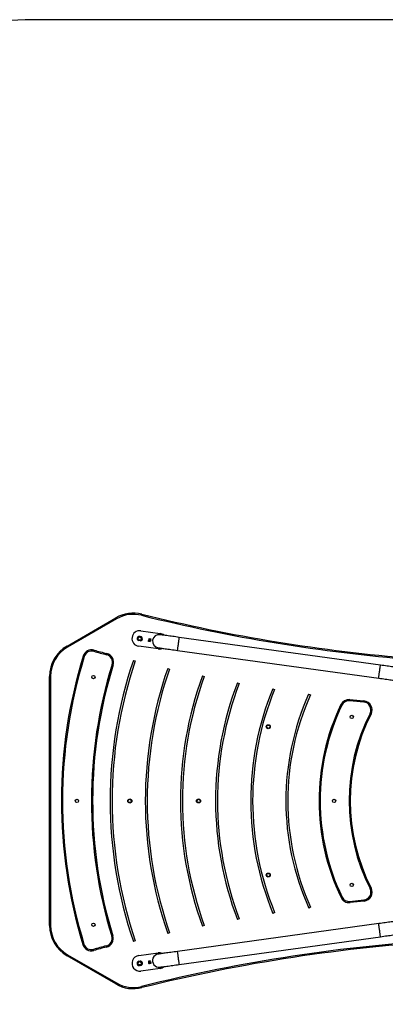
# Model space of a CAD drawing. Units: millimetres. Extents: x -4534 to 365920, y -3372 to 3982.
# Drawn here: x -1168 to -232, y 1461 to 3982 of the extents above; entities that cross this region are included whole.
import ezdxf

# ---------------------------------------------------------------- set-up
doc = ezdxf.new("R2010")
doc.units = ezdxf.units.MM
doc.layers.add('Opvangzone', color=7, linetype='Continuous', true_color=0x00a19a)

# ---------------------------------------------------------------- blocks, each defined once
blk = doc.blocks.new('VPL-02-ST0530')
at = {"color": 7, "linetype": 'Continuous', "lineweight": 25}
for p, q in [((-1046.8, 2378.2), (-921.8, 2450.4)), ((-920.3, 2447.8), (-1045.3, 2375.6)), ((-861.3, 2403), (-858.3, 2402.6)), ((-857.8, 2417.2), (-808.3, 2410.3)), ((-837.2, 2396.1), (-837.1, 2397)), ((-836.7, 2395.7), (-837.2, 2396.1)), ((-837.1, 2397), (-832.1, 2396.3)), ((-836.6, 2396.5), (-836.7, 2395.7)), ((-832.2, 2395.9), (-836.6, 2396.5)), ((-832.1, 2396.3), (-832.2, 2395.9)), ((-244.1, 2329.2), (-759.2, 2400.4)), ((-813.8, 2370.7), (-863.3, 2377.6)), ((-859.8, 2391.7), (-862.8, 2392.1)), ((-836.7, 2389.9), (-836.6, 2390.4)), ((-833.1, 2389.4), (-836.7, 2389.9)), ((-836.6, 2390.4), (-833, 2389.9)), ((-836.3, 2391.7), (-836.3, 2391.2)), ((-832.9, 2390.6), (-834.7, 2392.8)), ((-834.4, 2393.1), (-833.3, 2391.7)), ((-833.3, 2391.7), (-833, 2394)), ((-833, 2389.9), (-833.1, 2389.4)), ((-833, 2394), (-832.5, 2393.9)), ((-832.5, 2393.9), (-832.9, 2390.6)), ((-763.8, 2367), (-248.7, 2295.8)), ((-876.9, 2341.5), (-872.2, 2339.9)), ((-788.9, 2320.6), (-784.2, 2319)), ((-1091.8, 1662.7), (-1091.8, 2300.3)), ((-1091.8, 2300.3), (-1088.8, 2300.3)), ((-1088.8, 2300.3), (-1088.8, 1662.7)), ((-700.2, 2301.5), (-695.5, 2299.8)), ((-610.6, 2284.2), (-605.9, 2282.4)), ((-520, 2268.7), (-515.3, 2266.8)), ((-428, 2254.9), (-423.4, 2252.8)), ((-286.7, 2234.6), (-323, 2238)), ((-322.7, 2241), (-286.5, 2237.6)), ((-322.3, 1724), (-286.3, 1727.9)), ((-285.9, 1725), (-321.9, 1721.1)), ((-515, 1695.3), (-519.6, 1693.4)), ((-423, 1709.1), (-427.5, 1707.1)), ((-248.7, 1667.1), (-763.8, 1595.9)), ((-605.6, 1679.8), (-610.3, 1678)), ((-1091.8, 1662.7), (-1088.8, 1662.7)), ((-784, 1643.5), (-788.7, 1641.9)), ((-695.2, 1662.5), (-699.9, 1660.8)), ((-872.1, 1622.8), (-876.8, 1621.2)), ((-759.2, 1562.5), (-244.1, 1633.7)), ((-863.3, 1585.3), (-813.8, 1592.2)), ((-921.8, 1512.6), (-1046.8, 1584.7)), ((-1045.3, 1587.3), (-920.3, 1515.2)), ((-862.8, 1570.8), (-859.8, 1571.2)), ((-837.9, 1571.5), (-832.9, 1572.2)), ((-837.7, 1570.6), (-837.9, 1571.5)), ((-837.2, 1570.4), (-837.7, 1570.6)), ((-832.9, 1571.8), (-837.3, 1571.2)), ((-837.3, 1571.2), (-837.2, 1570.4)), ((-835.6, 1566.6), (-835.6, 1566.2)), ((-835.6, 1565.2), (-832, 1565.7)), ((-832, 1565.3), (-835.6, 1564.8)), ((-835.6, 1564.8), (-835.6, 1565.2)), ((-832.1, 1566.4), (-834.4, 1568.1)), ((-834.3, 1568.5), (-832.8, 1567.4)), ((-833.1, 1569.7), (-832.6, 1569.8)), ((-832.8, 1567.4), (-833.1, 1569.7)), ((-832.9, 1572.2), (-832.9, 1571.8)), ((-832.6, 1569.8), (-832.1, 1566.4)), ((-832, 1565.7), (-832, 1565.3)), ((-858.3, 1560.3), (-861.3, 1559.9)), ((-808.3, 1552.6), (-857.8, 1545.7))]:
    blk.add_line(p, q, dxfattribs=at)
at = {"color": 7, "linetype": 'Continuous', "lineweight": 25, "flags": 128}
for points in [[(-921.8, 2450.4), (-921.8, 2450.3), (-921.7, 2450.2), (-921.6, 2449.9), (-921.4, 2449.6), (-921.2, 2449.2), (-920.9, 2448.8), (-920.6, 2448.3), (-920.3, 2447.8)], [(-855.2, 2459.8), (-855.2, 2459.7), (-855.2, 2459.6), (-855.3, 2459.3), (-855.4, 2458.9), (-855.5, 2458.5), (-855.6, 2458), (-855.8, 2457.4), (-855.9, 2456.9)], [(-759.2, 2400.4), (-763.5, 2401), (-767.8, 2401.6), (-772, 2402.2), (-776.1, 2402.7), (-780.1, 2403.3), (-783.9, 2403.8), (-787.6, 2404.3), (-791, 2404.8), (-794.2, 2405.2), (-797.1, 2405.6), (-799.8, 2406), (-802.1, 2406.3), (-804.1, 2406.6), (-805.7, 2406.8), (-807, 2407), (-808, 2407.1), (-808.5, 2407.2), (-808.7, 2407.2)], [(-1046.8, 2378.2), (-1046.8, 2378.2), (-1046.7, 2378), (-1046.6, 2377.8), (-1046.4, 2377.5), (-1046.2, 2377.1), (-1045.9, 2376.6), (-1045.6, 2376.1), (-1045.3, 2375.6)], [(-813.3, 2373.8), (-813.1, 2373.8), (-812.6, 2373.7), (-811.6, 2373.6), (-810.3, 2373.4), (-808.7, 2373.2), (-806.7, 2372.9), (-804.4, 2372.6), (-801.7, 2372.2), (-798.8, 2371.8), (-795.6, 2371.4), (-792.2, 2370.9), (-788.6, 2370.4), (-784.7, 2369.9), (-780.7, 2369.3), (-776.6, 2368.8), (-772.4, 2368.2), (-768.1, 2367.6), (-763.8, 2367)], [(-1005.4, 2352.1), (-1005.4, 2352.1), (-1005.2, 2352.1), (-1004.9, 2352), (-1004.6, 2351.9), (-1004.2, 2351.8), (-1003.7, 2351.6), (-1003.1, 2351.4), (-1002.6, 2351.3)], [(-977.4, 2367.6), (-977.4, 2367.5), (-977.5, 2367.3), (-977.6, 2367.1), (-977.7, 2366.7), (-977.8, 2366.3), (-977.9, 2365.8), (-978.1, 2365.2), (-978.2, 2364.7)], [(-944.7, 2358.8), (-944.7, 2358.8), (-944.8, 2358.6), (-944.9, 2358.3), (-945, 2358), (-945.1, 2357.5), (-945.2, 2357), (-945.3, 2356.5), (-945.5, 2355.9)], [(-931.5, 2330.7), (-930.9, 2330.5), (-930.4, 2330.3), (-929.9, 2330.2), (-929.4, 2330), (-929.1, 2329.9), (-928.8, 2329.8), (-928.7, 2329.8), (-928.6, 2329.8)], [(-194.5, 2322.3), (-194.7, 2322.4), (-195.3, 2322.4), (-196.2, 2322.6), (-197.5, 2322.8), (-199.2, 2323), (-201.2, 2323.3), (-203.5, 2323.6), (-206.1, 2323.9), (-209.1, 2324.4), (-212.2, 2324.8), (-215.7, 2325.3), (-219.3, 2325.8), (-223.1, 2326.3), (-227.1, 2326.9), (-231.3, 2327.4), (-235.5, 2328), (-239.8, 2328.6), (-244.1, 2329.2)], [(-248.7, 2295.8), (-244.4, 2295.2), (-240.1, 2294.6), (-235.9, 2294), (-231.8, 2293.5), (-227.8, 2292.9), (-223.9, 2292.4), (-220.3, 2291.9), (-216.9, 2291.4), (-213.7, 2291), (-210.7, 2290.6), (-208.1, 2290.2), (-205.8, 2289.9), (-203.8, 2289.6), (-202.1, 2289.4), (-200.8, 2289.2), (-199.9, 2289.1), (-199.4, 2289), (-199.2, 2289)], [(-345.6, 2228.1), (-345.5, 2228), (-345.4, 2228), (-345.1, 2227.8), (-344.8, 2227.7), (-344.4, 2227.5), (-343.9, 2227.3), (-343.4, 2227), (-342.9, 2226.8)], [(-322.7, 2241), (-322.7, 2241), (-322.7, 2240.8), (-322.7, 2240.5), (-322.8, 2240.2), (-322.8, 2239.7), (-322.8, 2239.2), (-322.9, 2238.6), (-323, 2238)], [(-286.5, 2237.6), (-286.5, 2237.5), (-286.5, 2237.4), (-286.5, 2237.1), (-286.5, 2236.7), (-286.6, 2236.3), (-286.6, 2235.7), (-286.7, 2235.2), (-286.7, 2234.6)], [(-270.8, 2205.6), (-270.3, 2205.4), (-269.8, 2205.1), (-269.3, 2204.9), (-268.9, 2204.7), (-268.6, 2204.5), (-268.3, 2204.4), (-268.2, 2204.3), (-268.1, 2204.3)], [(-270.6, 1756.9), (-270.1, 1757.2), (-269.6, 1757.4), (-269.1, 1757.7), (-268.7, 1757.9), (-268.4, 1758), (-268.1, 1758.2), (-268, 1758.2), (-267.9, 1758.3)], [(-345.1, 1734), (-345.1, 1734), (-344.9, 1734.1), (-344.7, 1734.2), (-344.4, 1734.3), (-343.9, 1734.5), (-343.5, 1734.8), (-343, 1735), (-342.4, 1735.3)], [(-322.3, 1724), (-322.2, 1723.5), (-322.1, 1722.9), (-322.1, 1722.4), (-322, 1721.9), (-322, 1721.6), (-322, 1721.3), (-321.9, 1721.1), (-321.9, 1721.1)], [(-286.3, 1727.9), (-286.2, 1727.4), (-286.1, 1726.8), (-286.1, 1726.3), (-286, 1725.8), (-286, 1725.5), (-286, 1725.2), (-285.9, 1725), (-285.9, 1725)], [(-199.2, 1673.9), (-199.4, 1673.9), (-199.9, 1673.8), (-200.8, 1673.7), (-202.1, 1673.5), (-203.8, 1673.3), (-205.8, 1673), (-208.1, 1672.7), (-210.7, 1672.3), (-213.7, 1671.9), (-216.9, 1671.5), (-220.3, 1671), (-223.9, 1670.5), (-227.8, 1670), (-231.8, 1669.4), (-235.9, 1668.9), (-240.1, 1668.3), (-244.4, 1667.7), (-248.7, 1667.1)], [(-244.1, 1633.7), (-239.8, 1634.3), (-235.5, 1634.9), (-231.3, 1635.5), (-227.1, 1636.1), (-223.1, 1636.6), (-219.3, 1637.1), (-215.7, 1637.6), (-212.2, 1638.1), (-209.1, 1638.5), (-206.1, 1639), (-203.5, 1639.3), (-201.2, 1639.6), (-199.2, 1639.9), (-197.5, 1640.1), (-196.2, 1640.3), (-195.3, 1640.5), (-194.7, 1640.5), (-194.5, 1640.6)], [(-1006.3, 1613.8), (-1006.3, 1613.8), (-1006.1, 1613.8), (-1005.9, 1613.9), (-1005.5, 1614), (-1005.1, 1614.2), (-1004.6, 1614.3), (-1004, 1614.5), (-1003.5, 1614.7)], [(-932.4, 1635.2), (-931.8, 1635.4), (-931.3, 1635.6), (-930.8, 1635.7), (-930.4, 1635.9), (-930, 1636), (-929.7, 1636), (-929.6, 1636.1), (-929.5, 1636.1)], [(-979.1, 1601.2), (-978.9, 1600.7), (-978.8, 1600.1), (-978.6, 1599.6), (-978.5, 1599.2), (-978.4, 1598.8), (-978.3, 1598.5), (-978.3, 1598.4), (-978.3, 1598.3)], [(-946.4, 1610), (-946.2, 1609.5), (-946.1, 1608.9), (-945.9, 1608.4), (-945.8, 1608), (-945.7, 1607.6), (-945.7, 1607.4), (-945.6, 1607.2), (-945.6, 1607.1)], [(-763.8, 1595.9), (-768.1, 1595.3), (-772.4, 1594.7), (-776.6, 1594.1), (-780.7, 1593.6), (-784.7, 1593), (-788.6, 1592.5), (-792.2, 1592), (-795.6, 1591.5), (-798.8, 1591.1), (-801.7, 1590.7), (-804.4, 1590.3), (-806.7, 1590), (-808.7, 1589.7), (-810.3, 1589.5), (-811.6, 1589.3), (-812.6, 1589.2), (-813.1, 1589.1), (-813.3, 1589.1)], [(-1046.8, 1584.7), (-1046.8, 1584.8), (-1046.7, 1584.9), (-1046.6, 1585.2), (-1046.4, 1585.5), (-1046.2, 1585.9), (-1045.9, 1586.3), (-1045.6, 1586.8), (-1045.3, 1587.3)], [(-808.7, 1555.7), (-808.5, 1555.7), (-808, 1555.8), (-807, 1555.9), (-805.7, 1556.1), (-804.1, 1556.3), (-802.1, 1556.6), (-799.8, 1556.9), (-797.1, 1557.3), (-794.2, 1557.7), (-791, 1558.1), (-787.6, 1558.6), (-783.9, 1559.1), (-780.1, 1559.6), (-776.1, 1560.2), (-772, 1560.7), (-767.8, 1561.3), (-763.5, 1561.9), (-759.2, 1562.5)], [(-921.8, 1512.6), (-921.8, 1512.6), (-921.7, 1512.8), (-921.6, 1513), (-921.4, 1513.3), (-921.2, 1513.7), (-920.9, 1514.2), (-920.6, 1514.7), (-920.3, 1515.2)], [(-855.9, 1506.1), (-855.8, 1505.5), (-855.6, 1505), (-855.5, 1504.5), (-855.4, 1504), (-855.3, 1503.7), (-855.2, 1503.4), (-855.2, 1503.2), (-855.2, 1503.2)]]:
    blk.add_lwpolyline(points, dxfattribs=at)
at = {"color": 8, "linetype": 'Continuous', "lineweight": 25, "flags": 128}
for points in [[(-763.8, 2367), (-763.8, 2367.2), (-763.7, 2367.7), (-763.6, 2368.6), (-763.4, 2369.8), (-763.2, 2371.3), (-763, 2373), (-762.7, 2375), (-762.4, 2377.2), (-762.1, 2379.5), (-761.7, 2381.9), (-761.4, 2384.3), (-761.1, 2386.7), (-760.7, 2389.1), (-760.4, 2391.3), (-760.1, 2393.4), (-759.9, 2395.3), (-759.7, 2396.9), (-759.5, 2398.2), (-759.3, 2399.3), (-759.2, 2400), (-759.2, 2400.3), (-759.2, 2400.4)], [(-248.7, 2295.8), (-248.7, 2296), (-248.6, 2296.5), (-248.5, 2297.4), (-248.3, 2298.6), (-248.1, 2300.1), (-247.9, 2301.8), (-247.6, 2303.8), (-247.3, 2306), (-247, 2308.3), (-246.6, 2310.7), (-246.3, 2313.1), (-246, 2315.5), (-245.6, 2317.9), (-245.3, 2320.1), (-245, 2322.2), (-244.8, 2324.1), (-244.6, 2325.7), (-244.4, 2327.1), (-244.2, 2328.1), (-244.1, 2328.8), (-244.1, 2329.1), (-244.1, 2329.2)], [(-244.1, 1633.7), (-244.1, 1633.9), (-244.2, 1634.4), (-244.3, 1635.3), (-244.5, 1636.5), (-244.7, 1638), (-244.9, 1639.7), (-245.2, 1641.7), (-245.5, 1643.9), (-245.8, 1646.2), (-246.1, 1648.6), (-246.5, 1651), (-246.8, 1653.4), (-247.1, 1655.8), (-247.4, 1658), (-247.7, 1660.1), (-248, 1662), (-248.2, 1663.6), (-248.4, 1665), (-248.5, 1666), (-248.6, 1666.7), (-248.7, 1667), (-248.7, 1667.1)], [(-759.2, 1562.5), (-759.2, 1562.7), (-759.3, 1563.2), (-759.4, 1564.1), (-759.6, 1565.3), (-759.8, 1566.8), (-760, 1568.5), (-760.3, 1570.5), (-760.6, 1572.7), (-760.9, 1575), (-761.2, 1577.4), (-761.6, 1579.8), (-761.9, 1582.2), (-762.2, 1584.6), (-762.5, 1586.8), (-762.8, 1588.9), (-763.1, 1590.8), (-763.3, 1592.4), (-763.5, 1593.8), (-763.6, 1594.8), (-763.7, 1595.5), (-763.8, 1595.9), (-763.8, 1595.9)]]:
    blk.add_lwpolyline(points, dxfattribs=at)
at = {"color": 7, "linetype": 'Continuous', "lineweight": 25}
for centre, radius in [((-860.5, 2397.4), 5.25), ((-860.6, 2397.4), 4.25), ((-979.3, 2298.7), 4.25), ((-317.5, 2196.7), 4.25), ((-531.5, 2171.5), 5.25), ((-531.5, 2171.5), 4.25), ((-1021.3, 1981.5), 4.25), ((-886, 1981.3), 5.25), ((-886, 1981.3), 4.25), ((-710, 1981.5), 5.25), ((-710, 1981.5), 4.25), ((-362.9, 1981.5), 4.25), ((-531.5, 1791.5), 5.25), ((-531.5, 1791.5), 4.25), ((-317.5, 1766.2), 4.25), ((-979.3, 1664.3), 4.25), ((-860.5, 1565.5), 5.25), ((-860.6, 1565.6), 4.25)]:
    blk.add_circle(centre, radius, dxfattribs=at)
for centre, radius, start, end in [((-876.8, 2372.4), 90, 76.0668, 120), ((-876.8, 2372.4), 87, 76.0668, 120), ((183.4, 6646.2), 4313.3, 256.0668, 265.4276), ((-860.5, 2397.4), 20, 82.131, 262.131), ((-862, 2397.6), 5.5, 82.131, 262.131), ((-859.1, 2397.2), 5.5, 262.131, 82.131), ((-811, 2390.5), 16.9, 82.131, 262.131), ((-811, 2390.5), 20, 49.5361, 82.131), ((-1001.8, 2300.3), 90, 120, 180), ((-1001.8, 2300.3), 87, 120, 180), ((-811, 2390.5), 20, 262.131, 294.7259), ((195.7, 1981.5), 1257, 162.8495, 197.0088), ((195.7, 1981.5), 1254, 162.8495, 197.0088), ((-983.5, 2345.4), 23, 74.8201, 162.8495), ((-983.5, 2345.4), 20, 74.8201, 162.8495), ((183.4, 6646.2), 4436.3, 254.8201, 255.2576), ((183.4, 6646.2), 4433.3, 254.8201, 255.2576), ((-950.6, 2336.6), 20, 342.7875, 75.2576), ((-950.6, 2336.6), 23, 342.7875, 75.2576), ((195.7, 1981.5), 1180, 162.7875, 197.0631), ((195.7, 1981.5), 1177, 162.7875, 197.0631), ((183.4, 1981.5), 1119.8, 161.2473, 198.7675), ((183.4, 1981.5), 1114.8, 161.2473, 198.7675), ((183.4, 1981.5), 1029.8, 160.7714, 199.2552), ((-979.3, 2298.7), 4.25, 342.5512, 13.3523), ((183.4, 1981.5), 1024.8, 160.7714, 199.2552), ((183.4, 1981.5), 939.8, 160.0885, 199.9513), ((183.4, 1981.5), 934.8, 160.0885, 199.9513), ((183.4, 1981.5), 849.8, 159.1298, 200.9252), ((183.4, 1981.5), 844.8, 159.1298, 200.9252), ((183.4, 1981.5), 759.8, 157.7916, 202.2813), ((183.4, 1981.5), 754.8, 157.7916, 202.2813), ((183.4, 1981.5), 669.8, 155.909, 204.1859), ((183.4, 1981.5), 664.8, 155.909, 204.1859), ((169.9, 1981.5), 571.4, 154.4348, 205.67), ((169.9, 1981.5), 568.4, 154.4348, 205.67), ((-324.8, 2218.1), 23, 84.5684, 154.4348), ((-324.8, 2218.1), 20, 84.5684, 154.4348), ((-288.6, 2214.7), 20, 333.0401, 84.5684), ((-288.6, 2214.7), 23, 333.0401, 84.5684), ((169.9, 1981.5), 494.4, 153.0401, 207.0151), ((169.9, 1981.5), 491.4, 153.0401, 207.0151), ((-288.4, 1747.8), 20, 276.1917, 27.0151), ((-288.4, 1747.8), 23, 276.1917, 27.0151), ((-324.4, 1743.9), 23, 205.67, 276.1917), ((-324.4, 1743.9), 20, 205.67, 276.1917), ((-1001.8, 1662.7), 90, 180, 240), ((-1001.8, 1662.7), 87, 180, 240), ((-984.3, 1620.5), 20, 197.0088, 285.3153), ((-951.5, 1629.4), 20, 284.8744, 17.0631), ((-951.5, 1629.4), 23, 284.8744, 17.0631), ((183.4, -2683.2), 4313.3, 93.4332, 103.9332), ((-984.3, 1620.5), 23, 197.0088, 285.3153), ((183.4, -2643.7), 4401.3, 104.8744, 105.3153), ((183.4, -2643.7), 4398.3, 104.8744, 105.3153), ((-811, 1572.4), 16.9, 97.869, 277.869), ((-811, 1572.4), 20, 65.2741, 97.869), ((-860.5, 1565.5), 20, 97.869, 277.869), ((-862, 1565.3), 5.5, 97.869, 277.869), ((-859.1, 1565.7), 5.5, 277.869, 97.869), ((-811, 1572.4), 20, 277.869, 310.4639), ((-876.8, 1590.5), 87, 240, 283.9332), ((-876.8, 1590.5), 90, 240, 283.9332)]:
    blk.add_arc(centre, radius, start, end, dxfattribs=at)
at = {"color": 8, "linetype": 'Continuous', "lineweight": 25}
for centre, start, end in [((183.4, 6646.2), 256.0668, 265.4133), ((183.4, -2683.2), 93.4441, 103.9332)]:
    blk.add_arc(centre, 4316.3, start, end, dxfattribs=at)
at = {"color": 7, "linetype": 'Continuous', "lineweight": 25}
for points, knots in [([(-838.2, 2390.3), (-838.2, 2390.4), (-838.2, 2390.5), (-838, 2390.6), (-837.9, 2390.7), (-837.8, 2390.7), (-837.8, 2390.7)], [0, 0, 0, 0, 0.279843, 0.559737, 0.779907, 1, 1, 1, 1]), ([(-837.9, 2389.9), (-837.9, 2389.9), (-838, 2389.9), (-838.2, 2390.1), (-838.2, 2390.2), (-838.2, 2390.3), (-838.2, 2390.3)], [0, 0, 0, 0, 0.279323, 0.558933, 0.779423, 1, 1, 1, 1]), ([(-837.4, 2390.2), (-837.5, 2390.2), (-837.5, 2390.1), (-837.6, 2389.9), (-837.7, 2389.9), (-837.8, 2389.9), (-837.9, 2389.9)], [0, 0, 0, 0, 0.2797539, 0.5597684, 0.7799641, 1, 1, 1, 1]), ([(-837.8, 2393.1), (-837.7, 2393.3), (-837.6, 2393.7), (-837.1, 2394.2), (-836.6, 2394.4), (-836.3, 2394.4), (-836.1, 2394.4)], [0, 0, 0, 0, 0.279887, 0.55923, 0.779584, 1, 1, 1, 1]), ([(-836.3, 2391.2), (-836.6, 2391.3), (-837, 2391.4), (-837.5, 2391.9), (-837.8, 2392.5), (-837.8, 2392.9), (-837.8, 2393.1)], [0, 0, 0, 0, 0.280036, 0.559546, 0.77966, 1, 1, 1, 1]), ([(-837.8, 2390.7), (-837.7, 2390.7), (-837.6, 2390.7), (-837.5, 2390.5), (-837.4, 2390.4), (-837.4, 2390.3), (-837.4, 2390.2)], [0, 0, 0, 0, 0.279136, 0.558746, 0.779329, 1, 1, 1, 1]), ([(-836.1, 2393.9), (-836.3, 2393.9), (-836.6, 2393.9), (-836.9, 2393.7), (-837.2, 2393.3), (-837.2, 2393.1), (-837.3, 2393)], [0, 0, 0, 0, 0.279147, 0.558949, 0.779342, 1, 1, 1, 1]), ([(-837.3, 2393), (-837.3, 2392.8), (-837.3, 2392.5), (-837, 2392), (-836.7, 2391.8), (-836.4, 2391.7), (-836.3, 2391.7)], [0, 0, 0, 0, 0.279731, 0.558973, 0.779188, 1, 1, 1, 1]), ([(-836.1, 2394.4), (-835.9, 2394.3), (-835.5, 2394.2), (-835, 2393.7), (-834.6, 2393.3), (-834.4, 2393.1)], [0, 0, 0, 0, 0.279286, 0.559142, 1, 1, 1, 1]), ([(-834.7, 2392.8), (-834.9, 2393), (-835.2, 2393.4), (-835.7, 2393.8), (-836, 2393.9), (-836.1, 2393.9)], [0, 0, 0, 0, 0.560752, 0.780535, 1, 1, 1, 1]), ([(-837.4, 1567.5), (-837.5, 1567.8), (-837.5, 1568.2), (-837.1, 1568.8), (-836.7, 1569.1), (-836.4, 1569.2), (-836.2, 1569.2)], [0, 0, 0, 0, 0.279883, 0.559227, 0.779566, 1, 1, 1, 1]), ([(-835.6, 1566.2), (-835.8, 1566.1), (-836.3, 1566.1), (-836.9, 1566.5), (-837.3, 1567), (-837.4, 1567.4), (-837.4, 1567.5)], [0, 0, 0, 0, 0.2800412, 0.5595489, 0.7796754, 1, 1, 1, 1]), ([(-837.1, 1564.8), (-837.1, 1564.9), (-837.1, 1565), (-837.1, 1565.1), (-836.9, 1565.2), (-836.9, 1565.3), (-836.8, 1565.3)], [0, 0, 0, 0, 0.279838, 0.559763, 0.779914, 1, 1, 1, 1]), ([(-836.7, 1564.4), (-836.8, 1564.4), (-836.9, 1564.4), (-837, 1564.5), (-837.1, 1564.7), (-837.1, 1564.8), (-837.1, 1564.8)], [0, 0, 0, 0, 0.279306, 0.558904, 0.779402, 1, 1, 1, 1]), ([(-836.1, 1568.8), (-836.2, 1568.8), (-836.5, 1568.7), (-836.8, 1568.3), (-837, 1568), (-836.9, 1567.7), (-836.9, 1567.6)], [0, 0, 0, 0, 0.2791436, 0.5589671, 0.779345, 1, 1, 1, 1]), ([(-836.9, 1567.6), (-836.9, 1567.4), (-836.8, 1567.1), (-836.5, 1566.7), (-836, 1566.6), (-835.8, 1566.6), (-835.6, 1566.6)], [0, 0, 0, 0, 0.279741, 0.558972, 0.779189, 1, 1, 1, 1]), ([(-836.8, 1565.3), (-836.7, 1565.3), (-836.6, 1565.3), (-836.5, 1565.2), (-836.4, 1565), (-836.4, 1565), (-836.4, 1564.9)], [0, 0, 0, 0, 0.279073, 0.55873, 0.779325, 1, 1, 1, 1]), ([(-836.4, 1564.9), (-836.4, 1564.9), (-836.4, 1564.7), (-836.4, 1564.6), (-836.6, 1564.5), (-836.6, 1564.5), (-836.7, 1564.4)], [0, 0, 0, 0, 0.279752, 0.559803, 0.779993, 1, 1, 1, 1]), ([(-836.2, 1569.2), (-836, 1569.2), (-835.6, 1569.3), (-834.9, 1568.9), (-834.5, 1568.7), (-834.3, 1568.5)], [0, 0, 0, 0, 0.279296, 0.559163, 1, 1, 1, 1]), ([(-834.4, 1568.1), (-834.7, 1568.3), (-835.1, 1568.6), (-835.7, 1568.8), (-835.9, 1568.8), (-836.1, 1568.8)], [0, 0, 0, 0, 0.560743, 0.780526, 1, 1, 1, 1])]:
    blk.add_open_spline(points, degree=3, knots=knots, dxfattribs=at)
at = {"layer": 'Opvangzone'}
blk.add_lwpolyline([(1483.7, 3982.4), (-1116.8, 3982.4, 0.414214), (-2616.8, 2482.4), (-2616.8, 1480.5, 0.414214), (-1116.8, -19.5), (1483.7, -19.5, 0.414214), (2983.7, 1480.5), (2983.7, 2482.4, 0.414214)], format="xyb", close=True, dxfattribs=at)

msp = doc.modelspace()

# ---------------------------------------------------------------- block references
msp.add_blockref('VPL-02-ST0530', (0, 0))

doc.saveas('drawing.dxf')
